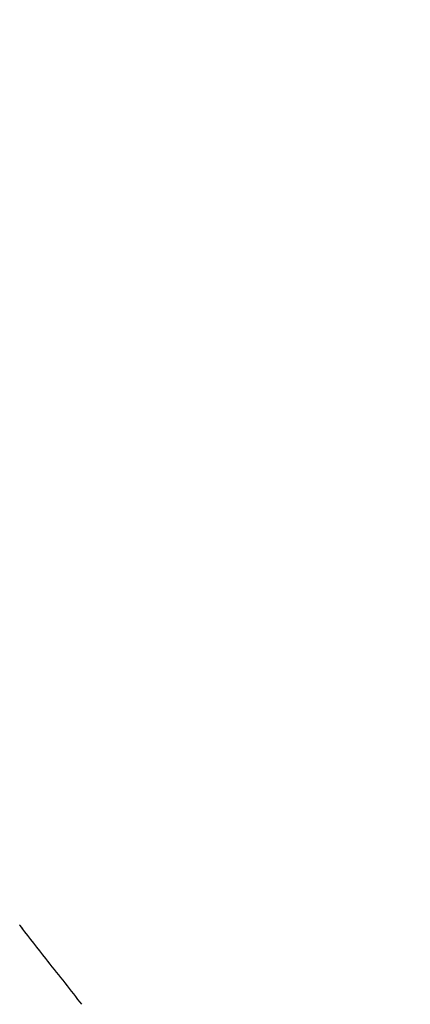
# Model space of a CAD drawing. Units: inches. Extents: x 0 to 11, y 0 to 8.5.
# Drawn here: x 6.8 to 6.8, y 2.8 to 3 of the extents above; entities that cross this region are included whole.
import ezdxf

# ---------------------------------------------------------------- set-up
doc = ezdxf.new("R2010")
doc.units = ezdxf.units.IN
doc.header["$LTSCALE"] = 0.605
doc.header["$MEASUREMENT"] = 0
doc.layers.get('0').update_dxf_attribs({"linetype": 'CONTINUOUS'})

msp = doc.modelspace()

# ---------------------------------------------------------------- linework, layer by layer
at = {"color": 7, "linetype": 'CONTINUOUS'}
for p, q in [((6.7501696259, 2.7723209556), (6.7500758066, 2.7724377365)), ((6.750766695, 2.7715572661), (6.7501696259, 2.7723209556)), ((6.7505422206, 2.7718082168), (6.750766695, 2.7715572661)), ((6.7643353005, 2.754164474), (6.7639530516, 2.7546687561))]:
    msp.add_line(p, q, dxfattribs=at)
for centre, radius, start, end in [((6.4095919056, 2.5024575633), 0.434507643, 37.1245835231, 38.3087257067), ((6.4876476169, 2.5448336176), 0.3469516948, 37.2141928988, 39.3252993221)]:
    msp.add_arc(centre, radius, start, end, dxfattribs=at)
for points, knots in [([(6.8402040672, 2.620464358), (6.8401540508, 2.6204065082), (6.8400434881, 2.6202979825), (6.8398505027, 2.6201625156), (6.8396308662, 2.6200544326), (6.8393850189, 2.6199736074), (6.8391131322, 2.6199197329), (6.8386990382, 2.6198821214), (6.8381110502, 2.6199098317), (6.8373305007, 2.6200465957), (6.8364468689, 2.6202879322), (6.8354600592, 2.6206339136), (6.8343700353, 2.621084649), (6.8331771973, 2.6216400847), (6.8318821086, 2.6223001043), (6.8304854525, 2.6230644422), (6.8289880007, 2.6239327435), (6.8273906093, 2.6249045725), (6.8250512871, 2.6263868911), (6.8218879199, 2.628501077), (6.8178228459, 2.631363915), (6.8133838692, 2.6346233029), (6.8085814038, 2.6382718146), (6.8034267372, 2.6423011768), (6.7979319691, 2.6467021141), (6.7921099908, 2.6514644466), (6.7859744513, 2.6565771052), (6.7795397341, 2.6620281963), (6.7728209004, 2.6678050033), (6.7633143757, 2.6760896558), (6.7508489585, 2.6871590282), (6.7353047589, 2.7012565942), (6.7190377203, 2.7162885091), (6.702200118, 2.7321143801), (6.6849495648, 2.7485864059), (6.6674474684, 2.7655506385), (6.6498575772, 2.782848496), (6.6323444147, 2.8003182262), (6.6150717629, 2.8177964432), (6.5982011199, 2.8351196521), (6.5818901747, 2.8521257651), (6.566291346, 2.8686556458), (6.5515502718, 2.884554532), (6.5378045919, 2.8996735782), (6.527066185, 2.9117517449), (6.5190749714, 2.9209234937), (6.5135372537, 2.9273727551), (6.5083376728, 2.9335269576), (6.5034883495, 2.9393716957), (6.4990005425, 2.9448932616), (6.4948846481, 2.9500787021), (6.491150162, 2.9549158468), (6.487805564, 2.9593933275), (6.4848584807, 2.9635006319), (6.4826743267, 2.966701438), (6.4811364035, 2.9690724482), (6.4801237945, 2.9706949748), (6.4792150899, 2.9722183962), (6.4784107854, 2.9736418614), (6.4777112646, 2.974964566), (6.4771167958, 2.9761857822), (6.476627577, 2.9773049132), (6.4762436775, 2.978321542), (6.4759649993, 2.9792354189), (6.4757915302, 2.980047015), (6.4757231568, 2.9807566895), (6.4757507039, 2.9811949652), (6.4757868004, 2.9813920263)], [0, 0, 0, 0, 0.0004435874, 0.0008938872, 0.0013621206, 0.0018582844, 0.0023907859, 0.0029664242, 0.0042664952, 0.0057900955, 0.007555404, 0.0095737021, 0.0118520149, 0.0143946252, 0.0172041835, 0.0202820485, 0.023628665, 0.0272439294, 0.0311270942, 0.0396920164, 0.0493105707, 0.0599651288, 0.0716342659, 0.0842933441, 0.0979148885, 0.1124687252, 0.1279221349, 0.1442401293, 0.1613855503, 0.1793190787, 0.2173835977, 0.2580828383, 0.301040144, 0.345857121, 0.3921176272, 0.4393916669, 0.4872396423, 0.5352164811, 0.5828758693, 0.629774538, 0.6754764551, 0.7195569533, 0.761606944, 0.8012367227, 0.8380800126, 0.855349675, 0.8717978961, 0.8873870969, 0.9020819486, 0.9158494431, 0.9286589685, 0.9404825604, 0.9512951907, 0.9610749444, 0.9698034728, 0.9737691324, 0.9774671612, 0.9808967853, 0.9840575998, 0.9869498635, 0.9895746999, 0.9919342044, 0.9940321437, 0.9958746383, 0.9974713451, 0.9988379257, 1, 1, 1, 1]), ([(6.838290968, 2.6084205709), (6.8382354597, 2.6083647495), (6.8381134084, 2.6082607662), (6.8378266556, 2.6080869273), (6.8374867066, 2.6079758465), (6.837113435, 2.6079196738), (6.8366729162, 2.6078968757), (6.8360511775, 2.6079447331), (6.8352285904, 2.6081070912), (6.8343003136, 2.6083766209), (6.8332663038, 2.6087533725), (6.832126624, 2.6092374343), (6.8308817245, 2.609828733), (6.829532215, 2.6105271267), (6.8280788082, 2.6113323141), (6.826522316, 2.6122439225), (6.8248636273, 2.6132614882), (6.8224379578, 2.6148093839), (6.8191612968, 2.6170113792), (6.8149542605, 2.6199867918), (6.8103651502, 2.6233677807), (6.805404697, 2.627146661), (6.8000845193, 2.6313148769), (6.7944170626, 2.6358628581), (6.7884155796, 2.6407801176), (6.7820940912, 2.6460552614), (6.7754673676, 2.6516760546), (6.7685508672, 2.6576294282), (6.7587700982, 2.6661615509), (6.7459509317, 2.6775546443), (6.7299718916, 2.6920568096), (6.7132577383, 2.7075112265), (6.6959644137, 2.7237740343), (6.6782532528, 2.7406938515), (6.6602894217, 2.7581130694), (6.6422404283, 2.7758693937), (6.6242745267, 2.7937973352), (6.6065591744, 2.8117297812), (6.5892594555, 2.8294995436), (6.5725365315, 2.8469409106), (6.5565461496, 2.8638912147), (6.5414371053, 2.8801922842), (6.5273500043, 2.8956920174), (6.5163458418, 2.9080733638), (6.5081575113, 2.9174747347), (6.5024835725, 2.9240850994), (6.4971563125, 2.9303928603), (6.4921881088, 2.9363833016), (6.487590457, 2.9420424206), (6.4833739714, 2.9473569852), (6.4795483475, 2.952314564), (6.476122242, 2.9569035443), (6.47310344, 2.9611131879), (6.470866227, 2.9643938067), (6.4692910011, 2.966823997), (6.4682538451, 2.9684870756), (6.4673231354, 2.9700486179), (6.4664993784, 2.971507755), (6.4657829646, 2.9728636648), (6.4651741679, 2.9741156042), (6.4646731903, 2.9752629641), (6.4642801018, 2.9763053191), (6.4639948025, 2.9772424151), (6.4638172813, 2.9780747343), (6.4637474239, 2.9788026432), (6.4637757731, 2.9792522103), (6.4638128062, 2.9794543842)], [0, 0, 0, 0, 0.0004443655, 0.0009002852, 0.0018861095, 0.0024351396, 0.0030295713, 0.0043720527, 0.0059418786, 0.0077554034, 0.0098228391, 0.0121505075, 0.0147422813, 0.0176005335, 0.0207263898, 0.0241201748, 0.0277816729, 0.0317100286, 0.0403620255, 0.0500628689, 0.0607946476, 0.072535751, 0.0852613762, 0.0989439302, 0.1135531843, 0.1290563699, 0.1454184715, 0.1626023431, 0.1805687052, 0.2186822406, 0.2594088994, 0.3023729771, 0.3471773324, 0.393407302, 0.4406345996, 0.4884215176, 0.5363250284, 0.5839009829, 0.6307083654, 0.6763134439, 0.720293869, 0.7622428508, 0.8017729235, 0.8385199729, 0.8557434527, 0.8721471104, 0.887693599, 0.9023478048, 0.9160769305, 0.928850562, 0.9406409126, 0.9514231225, 0.9611754313, 0.9698796262, 0.973834322, 0.9775222091, 0.9809425244, 0.9840948718, 0.9869795209, 0.9895976004, 0.9919512085, 0.9940441128, 0.9958824245, 0.9974757798, 0.9988397961, 1, 1, 1, 1]), ([(6.8264206372, 2.6486527731), (6.8263927549, 2.6485005563), (6.8263280049, 2.6482804226), (6.8261821476, 2.6480228021), (6.8260505676, 2.647859028), (6.8258939924, 2.647720036), (6.8256463767, 2.6475641504), (6.8253509181, 2.6474641346), (6.8250257972, 2.6474131934), (6.824641051, 2.6473918581), (6.8240967705, 2.6474332916), (6.8233756055, 2.6475764008), (6.8225604009, 2.6478148611), (6.8216511047, 2.6481487159), (6.8206477824, 2.6485780774), (6.81955084, 2.6491028612), (6.8183608296, 2.6497229326), (6.8170784142, 2.6504380331), (6.8157043261, 2.6512478029), (6.8142393752, 2.6521518157), (6.812095916, 2.6535273412), (6.8091993302, 2.6554841532), (6.8054791633, 2.6581280108), (6.8014199613, 2.6611321117), (6.7970315304, 2.6644893933), (6.7923244908, 2.6681920059), (6.78731022, 2.6722311614), (6.7820008244, 2.6765972223), (6.7764091257, 2.6812797481), (6.7705486029, 2.6862675033), (6.7622141309, 2.6934651839), (6.7512399401, 2.7031362034), (6.737506312, 2.7155127556), (6.7230719436, 2.7287790626), (6.7080759658, 2.7428075825), (6.6926629275, 2.7574634563), (6.6769813275, 2.7726056769), (6.6611822241, 2.7880885115), (6.6454177827, 2.8037629136), (6.6298397944, 2.8194779495), (6.6145982314, 2.8350822705), (6.5998397831, 2.8504255658), (6.585706442, 2.865359997), (6.5723340882, 2.8797416227), (6.5598512812, 2.8934318117), (6.5500918078, 2.9043759365), (6.5428239617, 2.9126913101), (6.537784545, 2.9185412486), (6.5330510609, 2.924124936), (6.5286348812, 2.9294289192), (6.5245465672, 2.9344403889), (6.5207958644, 2.9391472394), (6.5173916913, 2.9435380984), (6.5143420217, 2.947602341), (6.511654016, 2.9513301412), (6.5096611339, 2.9542347401), (6.508257451, 2.9563858951), (6.5073331136, 2.9578575534), (6.5065034412, 2.9592389691), (6.5057689085, 2.9605293495), (6.505129866, 2.9617279343), (6.504586574, 2.9628340465), (6.5041392271, 2.9638471276), (6.5037878837, 2.9647667798), (6.5035324574, 2.9655927662), (6.5033729335, 2.9663255163), (6.5033091779, 2.9669653608), (6.5033332803, 2.9673602796), (6.5033657548, 2.9675375667)], [0, 0, 0, 0, 0.0010117825, 0.0014771024, 0.0019288093, 0.0023789213, 0.0028395923, 0.0038343177, 0.0043887278, 0.0049896587, 0.0063495047, 0.0079437383, 0.0097894289, 0.0118971323, 0.0142734133, 0.0169221821, 0.0198457971, 0.0230454248, 0.0265212706, 0.030273023, 0.0342998, 0.0431724341, 0.0531248397, 0.0641377775, 0.0761881233, 0.0892495276, 0.1032926442, 0.1182852397, 0.1341925802, 0.1509775472, 0.1686006169, 0.2061924672, 0.2466119256, 0.2894742385, 0.3343703167, 0.3808710773, 0.428531617, 0.4768956473, 0.5255000084, 0.5738791777, 0.6215698295, 0.6681153898, 0.7130705452, 0.7560055561, 0.7965106922, 0.8342003344, 0.8518764982, 0.868717197, 0.8846828392, 0.8997360292, 0.9138418975, 0.92696814, 0.9390851148, 0.9501662516, 0.9601883167, 0.969131733, 0.9731941745, 0.9769817611, 0.9804935901, 0.9837291337, 0.9866886196, 0.9893730894, 0.9917845908, 0.9939269323, 0.9958062882, 0.9974324828, 0.9988215754, 1, 1, 1, 1]), ([(6.8164518089, 2.6573668109), (6.8164068233, 2.6573215714), (6.8163079096, 2.6572372996), (6.8160755193, 2.6570964089), (6.8158000118, 2.657006387), (6.8154975002, 2.6569608652), (6.8151404923, 2.6569423912), (6.814636618, 2.6569811713), (6.8139699707, 2.6571127591), (6.8132176717, 2.6573311975), (6.812379678, 2.6576365187), (6.811456052, 2.6580288215), (6.8104471532, 2.6585080286), (6.8093534698, 2.6590740197), (6.8081755922, 2.6597265717), (6.8069141698, 2.6604653653), (6.8055699192, 2.6612900225), (6.8036041002, 2.6625444847), (6.8009485973, 2.6643290352), (6.7975391047, 2.6667403969), (6.7938199667, 2.669480442), (6.789799881, 2.6725429435), (6.7854882673, 2.6759209802), (6.7808952097, 2.6796067887), (6.7760314484, 2.6835918658), (6.7709083352, 2.6878669727), (6.7635707802, 2.6940908112), (6.7538501187, 2.7025228527), (6.7416169501, 2.7133948772), (6.7286671341, 2.7251478757), (6.7151215328, 2.7376725272), (6.7011065686, 2.7508523443), (6.6867529721, 2.7645646111), (6.6721946091, 2.7786816067), (6.6575672277, 2.7930718014), (6.6430071858, 2.8076010807), (6.6286501955, 2.822134008), (6.6146300473, 2.8365350934), (6.6010773482, 2.8506700397), (6.5881183194, 2.86440701), (6.5758735533, 2.8776178315), (6.5644569927, 2.8901792217), (6.5555389277, 2.900213396), (6.5489028894, 2.9078325106), (6.544304584, 2.9131897264), (6.5399872298, 2.9183017014), (6.5359608638, 2.9231565122), (6.5322348098, 2.9277428129), (6.5288176587, 2.9320498763), (6.525717268, 2.9360676273), (6.5229406645, 2.9397866593), (6.5204941514, 2.943198267), (6.5186810485, 2.9458569612), (6.5174044488, 2.9478264574), (6.5165639082, 2.9491742583), (6.5158096339, 2.9504397728), (6.515142045, 2.9516222994), (6.5145614418, 2.9527211619), (6.5140680542, 2.953735765), (6.5136620523, 2.9546656166), (6.5133434807, 2.9555103683), (6.5131122663, 2.9562698193), (6.5129684035, 2.9569443558), (6.5129117874, 2.9575342708), (6.5129347601, 2.9578986105), (6.5129647724, 2.958062456)], [0, 0, 0, 0, 0.0004443686, 0.0009002916, 0.0018861242, 0.0024351594, 0.0030295939, 0.004372066, 0.0059419027, 0.0077554405, 0.0098228579, 0.0121505429, 0.0147423312, 0.0176005592, 0.02072644, 0.0241202373, 0.0277817066, 0.0317100935, 0.0403620688, 0.0500629461, 0.0607947434, 0.0725358164, 0.0852614615, 0.0989440528, 0.1135532758, 0.1290564649, 0.1454186107, 0.1805686201, 0.21868219, 0.2594088572, 0.3023729251, 0.3471773078, 0.3934072758, 0.4406345772, 0.4884215032, 0.5363250129, 0.5839009799, 0.6307083583, 0.6763134325, 0.72029388, 0.7622428338, 0.8017729279, 0.8385199819, 0.8557434663, 0.8721470881, 0.8876935988, 0.902347824, 0.9160769155, 0.9288505499, 0.9406409315, 0.9514231163, 0.9611754145, 0.9698796396, 0.9738343068, 0.9775222086, 0.9809425347, 0.9840948616, 0.9869795222, 0.9895976039, 0.9919511955, 0.99404411, 0.9958824328, 0.9974757905, 0.9988398072, 1, 1, 1, 1]), ([(6.8099142935, 2.5829822453), (6.8096129688, 2.5830636365), (6.8089790483, 2.583262312), (6.8079915208, 2.5836364222), (6.8069119419, 2.5841040838), (6.8057408026, 2.5846651749), (6.8044785959, 2.5853195623), (6.8031259213, 2.5860669859), (6.8016834224, 2.586907114), (6.7995711344, 2.5881932757), (6.7967149104, 2.5900362251), (6.7930446007, 2.5925426342), (6.7890352231, 2.5954066035), (6.7846949452, 2.5986225279), (6.7800326175, 2.6021841385), (6.7750577309, 2.6060843365), (6.76978042, 2.6103153195), (6.7642114307, 2.6148685822), (6.7583620672, 2.6197349156), (6.7500119127, 2.6267909772), (6.7389723994, 2.636322244), (6.7250947574, 2.6485880987), (6.7104130744, 2.6618312235), (6.6950466728, 2.675944363), (6.6791204308, 2.6908132213), (6.6627637169, 2.7063172529), (6.6461093745, 2.7223307225), (6.6292926346, 2.7387237195), (6.6124500215, 2.7553632189), (6.5957182555, 2.7721141731), (6.5792331341, 2.7888406126), (6.5631284227, 2.8054067391), (6.5475347776, 2.8216780363), (6.532578666, 2.8375223608), (6.518381334, 2.852811003), (6.5050577631, 2.8674197118), (6.4927158714, 2.8812297636), (6.4831241152, 2.8922167461), (6.4760222928, 2.9005280154), (6.4711239019, 2.9063505528), (6.4665401248, 2.9118944476), (6.462280219, 2.9171484331), (6.4583527527, 2.9221018136), (6.4547655946, 2.9267445083), (6.4515258789, 2.9310670497), (6.4486399275, 2.9350606268), (6.4461134106, 2.9387171178), (6.4442547949, 2.9415631571), (6.4429570596, 2.9436683582), (6.4421090109, 2.9451062128), (6.4413541731, 2.9464547626), (6.4406928765, 2.9477133604), (6.4401253503, 2.9488813895), (6.4396517668, 2.9499583759), (6.4392722508, 2.9509438314), (6.4390700837, 2.9515766458), (6.4389870345, 2.9518775256)], [0, 0, 0, 0, 0.0017815114, 0.0037883339, 0.0060250795, 0.0084946872, 0.0111990047, 0.0141389223, 0.0173147215, 0.0207262802, 0.0282536414, 0.036712986, 0.0460919218, 0.0563749881, 0.0675440205, 0.0795783761, 0.0924553312, 0.1061501176, 0.1206360107, 0.1358845967, 0.168547483, 0.2038792131, 0.2415971687, 0.2813986613, 0.3229635522, 0.3659569867, 0.410032306, 0.4548338927, 0.5000001078, 0.5451663245, 0.5899678998, 0.6340432183, 0.6770366584, 0.7186015187, 0.7584030051, 0.7961209718, 0.8314526598, 0.864115528, 0.8793641099, 0.8938500236, 0.9075447637, 0.9204217204, 0.932456093, 0.9436250745, 0.9539081489, 0.9632870966, 0.9717463877, 0.9792737626, 0.9826852874, 0.9858611262, 0.988801028, 0.9915053134, 0.9939749558, 0.9962116724, 0.9982184455, 1, 1, 1, 1]), ([(6.802658311, 2.5727654384), (6.8026264923, 2.5726883368), (6.8025534695, 2.5725410216), (6.802412321, 2.5723420254), (6.802242428, 2.5721711519), (6.802044199, 2.5720288623), (6.8018181394, 2.5719152458), (6.8015646747, 2.571830119), (6.8012840138, 2.5717731705), (6.8008559753, 2.5717329537), (6.8002473422, 2.5717608357), (6.7994386973, 2.5719024511), (6.7985224034, 2.5721532916), (6.7976964471, 2.5724437234), (6.796981499, 2.5727278756), (6.7961869291, 2.5730667993), (6.7951271551, 2.57356191), (6.7937810971, 2.574250046), (6.7923289553, 2.5750471675), (6.7907715598, 2.5759528583), (6.7891098286, 2.5769666892), (6.7873447167, 2.5780880784), (6.7847752937, 2.5797782691), (6.7813165111, 2.5821609323), (6.7768883653, 2.5853559974), (6.7720755825, 2.5889611598), (6.7668896431, 2.5929680331), (6.7613429299, 2.5973673173), (6.7554486722, 2.6021486717), (6.7492209199, 2.6073008307), (6.7426745168, 2.6128116245), (6.7358250345, 2.6186679818), (6.7261065689, 2.6270952955), (6.7133340752, 2.6383898089), (6.697375651, 2.6528123816), (6.6806354687, 2.6682352572), (6.6632728041, 2.6845120429), (6.645452867, 2.7014882527), (6.62734514, 2.7190026362), (6.6091218163, 2.7368887841), (6.5909561544, 2.7549767124), (6.5730208234, 2.773094473), (6.5554862791, 2.7910698165), (6.5385191076, 2.8087317934), (6.5222804663, 2.8259124179), (6.5069244633, 2.8424482058), (6.4925968364, 2.8581818008), (6.4813989359, 2.8707556405), (6.4730625154, 2.8803068162), (6.4672836864, 2.8870246876), (6.4618565906, 2.8934360921), (6.4567940847, 2.899525775), (6.4521081205, 2.9052792199), (6.4478097348, 2.9106827089), (6.4439090071, 2.9157233509), (6.4404149467, 2.9203891052), (6.4373356577, 2.924668837), (6.4350530566, 2.9280037202), (6.4334455271, 2.930473761), (6.4323870165, 2.9321637898), (6.431437006, 2.9337503642), (6.4305960197, 2.9352325803), (6.4298644698, 2.9366095887), (6.4292426429, 2.9378806163), (6.4287307486, 2.9390450281), (6.4283288654, 2.9401023808), (6.4280368876, 2.9410524038), (6.4278547969, 2.9418955924), (6.4277824644, 2.942632327), (6.427810593, 2.9430871653), (6.427848021, 2.9432914949)], [0, 0, 0, 0, 0.0004702813, 0.0009230373, 0.0013697931, 0.0018225436, 0.0022928346, 0.002790986, 0.0033256871, 0.0039039638, 0.0052112421, 0.0067453517, 0.0085249293, 0.0105614947, 0.0116786043, 0.0128623695, 0.0154315368, 0.0182718464, 0.0213846422, 0.0247703498, 0.0284288302, 0.0323592797, 0.0365604957, 0.0457686275, 0.0560373084, 0.0673462419, 0.0796716676, 0.0929866658, 0.1072614152, 0.1224635158, 0.1385581244, 0.1555079878, 0.1732737015, 0.211084852, 0.2516375476, 0.2945505719, 0.3394195055, 0.3858209514, 0.4333165906, 0.4814575285, 0.5297886311, 0.5778529187, 0.6251959879, 0.6713704354, 0.7159401318, 0.7584845834, 0.79860301, 0.8359183874, 0.8534147219, 0.8700817292, 0.8858807039, 0.9007752287, 0.914731248, 0.9277171785, 0.9397041664, 0.9506663448, 0.9605810324, 0.9694292084, 0.9734487768, 0.977196672, 0.9806720656, 0.9838745098, 0.9868042091, 0.989462261, 0.9918507452, 0.9939734242, 0.995836463, 0.9974496192, 0.9988287722, 1, 1, 1, 1]), ([(6.7951149904, 2.5869798268), (6.7948290018, 2.5870570764), (6.7942273455, 2.5872456393), (6.7932900761, 2.587600706), (6.7922654427, 2.5880445699), (6.791153908, 2.5885771043), (6.7899559389, 2.589198184), (6.7886721092, 2.5899075713), (6.7873030259, 2.5907049419), (6.7852982381, 2.5919256415), (6.7825873837, 2.5936748001), (6.779103871, 2.5960536445), (6.7752985463, 2.5987718524), (6.7711791673, 2.6018241079), (6.7667541242, 2.6052044504), (6.7620324301, 2.6089061491), (6.757023708, 2.612921802), (6.7517381464, 2.6172433269), (6.7461864825, 2.621861991), (6.7382613067, 2.6285589417), (6.7277836402, 2.6376051174), (6.7146122931, 2.6492467083), (6.700677826, 2.6618158355), (6.6860934876, 2.6752106944), (6.6709778012, 2.6893228086), (6.6554535544, 2.7040377738), (6.6396468245, 2.7192362486), (6.6236859604, 2.7347949313), (6.6077005444, 2.7505875732), (6.5918203325, 2.7664859998), (6.5761742089, 2.7823611556), (6.560889138, 2.7980841577), (6.5460891243, 2.8135273393), (6.5318941929, 2.8285652758), (6.5184194241, 2.8430758106), (6.5057739513, 2.8569410194), (6.4940601927, 2.8700482169), (6.4849565996, 2.8804760218), (6.4782162228, 2.8883642965), (6.4735671323, 2.8938904988), (6.4692166421, 2.8991522387), (6.4651735437, 2.9041388287), (6.4614459622, 2.9088401084), (6.4580413692, 2.9132465153), (6.4549665391, 2.9173490661), (6.4522274644, 2.9211393906), (6.4498295326, 2.924609787), (6.4480655123, 2.9273109799), (6.4468338226, 2.9293090375), (6.4460289335, 2.9306737134), (6.4453125156, 2.9319536312), (6.4446848738, 2.9331481722), (6.4441462298, 2.9342567542), (6.443696751, 2.9352789284), (6.4433365493, 2.9362142296), (6.4431446705, 2.9368148388), (6.4430658482, 2.9371004067)], [0, 0, 0, 0, 0.0017815106, 0.0037883254, 0.0060250805, 0.0084946893, 0.0111989949, 0.0141389237, 0.017314726, 0.0207262686, 0.0282536492, 0.0367129869, 0.0460919082, 0.056375, 0.0675440193, 0.0795783629, 0.092455345, 0.1061501132, 0.120636001, 0.1358846101, 0.168547479, 0.2038792024, 0.241597176, 0.2813986673, 0.3229635393, 0.3659569868, 0.41003231, 0.4548338842, 0.5000001045, 0.5451663162, 0.5899678959, 0.6340432178, 0.6770366389, 0.7186015138, 0.7584030096, 0.7961209521, 0.8314526483, 0.8641155323, 0.8793640951, 0.8938500127, 0.907544766, 0.9204217039, 0.9324560874, 0.9436250741, 0.953908133, 0.9632870951, 0.971746385, 0.9792737496, 0.9826852837, 0.9858611265, 0.9888010191, 0.9915053097, 0.9939749542, 0.9962116623, 0.9982184389, 1, 1, 1, 1]), ([(6.8105943001, 2.6857284497), (6.8109668246, 2.6851085383), (6.8114919851, 2.6842018296), (6.8121247698, 2.6830128964), (6.8125250539, 2.6822088344), (6.8128685483, 2.6814597366), (6.8131551455, 2.6807658443), (6.813384816, 2.6801273595), (6.8135575722, 2.6795443911), (6.8136734266, 2.6790169155), (6.813732324, 2.6785446995), (6.8137340187, 2.6781272345), (6.8136775998, 2.6777638298), (6.8135609012, 2.67745444), (6.8133813767, 2.6772015845), (6.8131398142, 2.6770098147), (6.8128406317, 2.6768807426), (6.8124868944, 2.6768121521), (6.8120788735, 2.6768016591), (6.8116159058, 2.6768481556), (6.8110974316, 2.6769513142), (6.8105231775, 2.6771110854), (6.8098930871, 2.6773274615), (6.809207251, 2.6776004517), (6.8084658584, 2.6779300459), (6.8076691445, 2.6783161484), (6.8064892976, 2.6789292268), (6.8048805707, 2.6798417577), (6.8027995662, 2.6811218465), (6.8005062182, 2.6826227361), (6.7980042447, 2.6843421387), (6.7952977706, 2.6862775023), (6.7923912136, 2.6884257687), (6.7892893808, 2.6907835382), (6.7859973297, 2.6933469907), (6.7812256392, 2.6971418951), (6.7748331346, 2.7023726318), (6.7666971431, 2.7092298916), (6.7579482139, 2.7167884346), (6.748643766, 2.7249989795), (6.738844871, 2.7338080089), (6.7286157932, 2.7431579714), (6.7180236049, 2.7529877446), (6.7071377091, 2.7632330068), (6.6921978093, 2.7774810638), (6.6733366501, 2.7958141772), (6.6545818634, 2.8144826041), (6.6397243338, 2.829540466), (6.6288275082, 2.8407207333), (6.6182212459, 2.851741959), (6.6079749905, 2.8625319466), (6.5981557809, 2.8730199868), (6.5888278722, 2.8831373106), (6.5800522271, 2.8928176025), (6.5744232746, 2.899145277), (6.5717125012, 2.9022268636)], [0, 0, 0, 0, 0.0063569538, 0.0092064013, 0.0118371851, 0.014250554, 0.0164484716, 0.0184340792, 0.0202120532, 0.0217892209, 0.0231757887, 0.0243872968, 0.0254472831, 0.0263909466, 0.027267899, 0.0281393268, 0.0290674975, 0.0301044697, 0.0312878372, 0.0326428531, 0.0341861983, 0.0359289008, 0.037878247, 0.0400391894, 0.0424151297, 0.0450082369, 0.0478198293, 0.0541008363, 0.0612594795, 0.0692915609, 0.0781890851, 0.0879414758, 0.0985355414, 0.1099563489, 0.1221868905, 0.1352086938, 0.1635438343, 0.1947841813, 0.2287308134, 0.2651658063, 0.3038540767, 0.3445451897, 0.3869751709, 0.4308683528, 0.4759392642, 0.5684345709, 0.6620560123, 0.7085275357, 0.7543684803, 0.799280363, 0.8429709148, 0.8851559752, 0.9255616784, 0.9639255199, 1, 1, 1, 1]), ([(6.7500758066, 2.7724377365), (6.7500716153, 2.7724429487), (6.7500546406, 2.7724640558), (6.7500376611, 2.7724851589), (6.7500248719, 2.772501049)], [0, 0, 0, 0, 0.2469335785, 1, 1, 1, 1])]:
    msp.add_open_spline(points, degree=3, knots=knots, dxfattribs=at)

doc.saveas('drawing.dxf')
